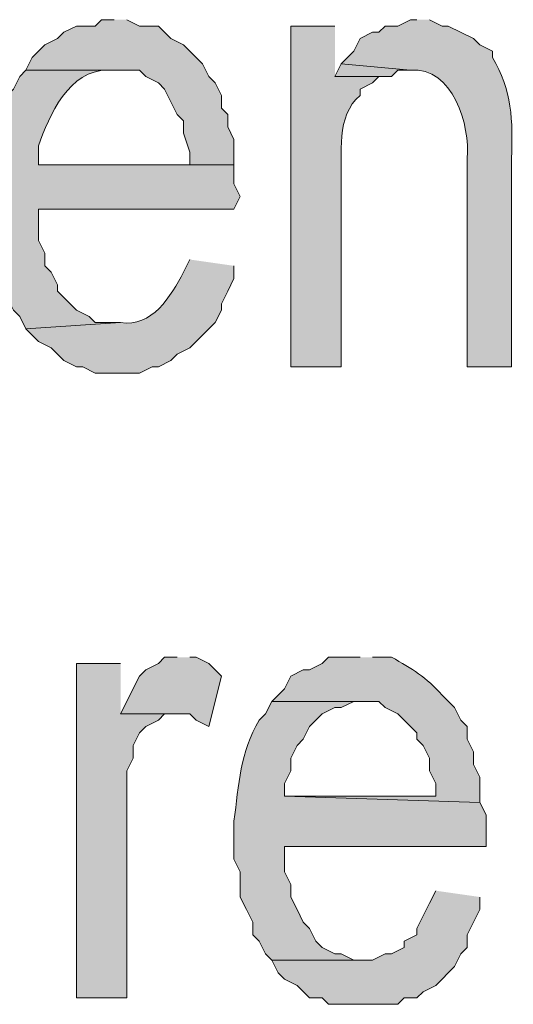
# Model space of a CAD drawing. Extents: x 17 to 595, y 17 to 775.
# Drawn here: x 347 to 352, y 45 to 54 of the extents above; entities that cross this region are included whole.
import ezdxf

# ---------------------------------------------------------------- set-up
doc = ezdxf.new("R2010")
doc.units = 0
doc.header["$MEASUREMENT"] = 0
doc.layers.add('Layer 1', color=7, linetype='Continuous', lineweight=0)

msp = doc.modelspace()

# ---------------------------------------------------------------- hatches: boundary and pattern name
at = {"layer": 'Layer 1', "true_color": 0x000000, "transparency": 33554687}
for points in [[(348, 54.18), (347.88, 54.18), (347.82, 54.12), (347.64, 54.12), (347.52, 54.06), (347.46, 54), (347.34, 53.94), (347.22, 53.82), (347.16, 53.7), (348.24, 53.7), (348.3, 53.64), (348.42, 53.58), (348.48, 53.52), (348.6, 53.28), (348.66, 53.22), (348.66, 53.1), (348.72, 52.92), (348.72, 52.8), (347.28, 52.8), (349.14, 52.8), (349.14, 53.04), (349.08, 53.16), (349.08, 53.28), (349.02, 53.34), (349.02, 53.46), (348.96, 53.58), (348.9, 53.64), (348.84, 53.76), (348.66, 53.94), (348.54, 54), (348.42, 54.12), (348.24, 54.12), (348.12, 54.18)], [(350.16, 53.76), (350.1, 53.64), (350.64, 53.64), (350.7, 53.7), (350.82, 53.7)], [(348.6, 48.12), (348.48, 48.12), (348.42, 48.06), (348.3, 48), (348.24, 47.94), (348.06, 47.58), (348.72, 47.58), (348.78, 47.52), (348.9, 47.46), (349.02, 47.94), (348.96, 48), (348.9, 48.06), (348.78, 48.12), (348.72, 48.12)], [(348.06, 48.06), (347.64, 48.06), (347.64, 44.88), (348.12, 44.88), (348.12, 47.04), (348.18, 47.16), (348.18, 47.28), (348.24, 47.4), (348.3, 47.46), (348.42, 47.52), (348.48, 47.58), (348.6, 47.58), (348.06, 47.58)], [(351.06, 45.9), (351, 45.78), (350.94, 45.66), (350.88, 45.54), (350.88, 45.48), (350.76, 45.42), (350.76, 45.36), (350.64, 45.3), (350.58, 45.3), (350.46, 45.24), (349.5, 45.24), (349.56, 45.12), (349.62, 45.06), (349.74, 45), (349.86, 44.88), (349.98, 44.88), (350.04, 44.82), (350.7, 44.82), (350.76, 44.88), (350.88, 44.88), (350.94, 44.94), (351.06, 45), (351.24, 45.18), (351.3, 45.3), (351.36, 45.36), (351.36, 45.48), (351.48, 45.72), (351.48, 45.84)]]:
    msp.add_hatch(color=18, dxfattribs=at).paths.add_polyline_path(points)
h = msp.add_hatch(color=18, dxfattribs=at)
edge = h.paths.add_edge_path()
edge.add_spline(control_points=[(350.1, 54.12), (350.1, 54.12), (349.68, 54.12), (349.68, 54.12), (349.68, 54.12), (349.68, 50.88), (349.68, 50.88), (349.68, 50.88), (350.16, 50.88), (350.16, 50.88), (350.16, 50.88), (350.16, 52.62), (350.16, 52.62), (350.169, 52.906), (350.109, 53.262), (350.34, 53.46), (350.34, 53.46), (350.34, 53.52), (350.34, 53.52), (350.34, 53.52), (350.46, 53.58), (350.46, 53.58), (350.46, 53.58), (350.52, 53.64), (350.52, 53.64), (350.52, 53.64), (350.1, 53.64), (350.1, 53.64)], knot_values=[0, 0, 0, 0, 1, 1, 1, 2, 2, 2, 3, 3, 3, 4, 4, 4, 5, 5, 5, 6, 6, 6, 7, 7, 7, 8, 8, 8, 9, 9, 9, 9], degree=3, periodic=0)
edge.add_line((350.1, 53.64), (350.1, 54.12))
h = msp.add_hatch(color=18, dxfattribs=at)
edge = h.paths.add_edge_path()
edge.add_spline(control_points=[(350.88, 54.18), (350.88, 54.18), (350.82, 54.18), (350.82, 54.18), (350.82, 54.18), (350.7, 54.12), (350.7, 54.12), (350.7, 54.12), (350.58, 54.12), (350.58, 54.12), (350.58, 54.12), (350.52, 54.06), (350.52, 54.06), (350.52, 54.06), (350.46, 54.06), (350.46, 54.06), (350.46, 54.06), (350.34, 54), (350.34, 54), (350.34, 54), (350.28, 53.88), (350.28, 53.88), (350.28, 53.88), (350.16, 53.76), (350.16, 53.76), (350.16, 53.76), (350.82, 53.7), (350.82, 53.7), (351.225, 53.736), (351.39, 53.172), (351.36, 52.86), (351.36, 52.86), (351.36, 50.88), (351.36, 50.88), (351.36, 50.88), (351.78, 50.88), (351.78, 50.88), (351.78, 50.88), (351.78, 52.86), (351.78, 52.86), (351.799, 53.215), (351.783, 53.517), (351.6, 53.82), (351.6, 53.82), (351.6, 53.88), (351.6, 53.88), (351.6, 53.88), (351.48, 53.94), (351.48, 53.94), (351.48, 53.94), (351.42, 54), (351.42, 54), (351.42, 54), (351.18, 54.12), (351.18, 54.12), (351.18, 54.12), (351.12, 54.12), (351.12, 54.12), (351.12, 54.12), (351, 54.18), (351, 54.18)], knot_values=[0, 0, 0, 0, 1, 1, 1, 2, 2, 2, 3, 3, 3, 4, 4, 4, 5, 5, 5, 6, 6, 6, 7, 7, 7, 8, 8, 8, 9, 9, 9, 10, 10, 10, 11, 11, 11, 12, 12, 12, 13, 13, 13, 14, 14, 14, 15, 15, 15, 16, 16, 16, 17, 17, 17, 18, 18, 18, 19, 19, 19, 20, 20, 20, 20], degree=3, periodic=0)
edge.add_line((351, 54.18), (350.88, 54.18))
h = msp.add_hatch(color=18, dxfattribs=at)
edge = h.paths.add_edge_path()
edge.add_spline(control_points=[(347.16, 53.7), (347.16, 53.7), (347.1, 53.64), (347.1, 53.64), (347.1, 53.64), (347.04, 53.52), (347.04, 53.52), (347.04, 53.52), (346.98, 53.46), (346.98, 53.46), (346.98, 53.46), (346.92, 53.34), (346.92, 53.34), (346.92, 53.34), (346.92, 53.22), (346.92, 53.22), (346.92, 53.22), (346.86, 53.1), (346.86, 53.1), (346.86, 53.1), (346.86, 52.86), (346.86, 52.86), (346.86, 52.86), (346.8, 52.74), (346.8, 52.74), (346.8, 52.74), (346.8, 52.2), (346.8, 52.2), (346.8, 52.2), (346.86, 52.08), (346.86, 52.08), (346.86, 52.08), (346.86, 51.84), (346.86, 51.84), (346.86, 51.84), (346.92, 51.72), (346.92, 51.72), (346.92, 51.72), (346.92, 51.6), (346.92, 51.6), (346.92, 51.6), (346.98, 51.54), (346.98, 51.54), (346.98, 51.54), (347.04, 51.42), (347.04, 51.42), (347.04, 51.42), (347.1, 51.36), (347.1, 51.36), (347.1, 51.36), (347.16, 51.24), (347.16, 51.24), (347.16, 51.24), (348.06, 51.3), (348.06, 51.3), (348.06, 51.3), (347.82, 51.3), (347.82, 51.3), (347.82, 51.3), (347.76, 51.36), (347.76, 51.36), (347.76, 51.36), (347.64, 51.42), (347.64, 51.42), (347.64, 51.42), (347.58, 51.48), (347.58, 51.48), (347.58, 51.48), (347.46, 51.6), (347.46, 51.6), (347.46, 51.6), (347.46, 51.66), (347.46, 51.66), (347.46, 51.66), (347.4, 51.78), (347.4, 51.78), (347.4, 51.78), (347.34, 51.84), (347.34, 51.84), (347.34, 51.84), (347.34, 51.96), (347.34, 51.96), (347.34, 51.96), (347.28, 52.08), (347.28, 52.08), (347.28, 52.08), (347.28, 52.38), (347.28, 52.38), (347.28, 52.38), (349.14, 52.38), (349.14, 52.38), (349.14, 52.38), (349.2, 52.5), (349.2, 52.5), (349.2, 52.5), (349.14, 52.62), (349.14, 52.62), (349.14, 52.62), (349.14, 52.8), (349.14, 52.8), (349.14, 52.8), (347.28, 52.8), (347.28, 52.8), (347.28, 52.8), (347.28, 52.98), (347.28, 52.98), (347.38, 53.271), (347.571, 53.706), (347.94, 53.7), (347.94, 53.7), (348, 53.7), (348, 53.7)], knot_values=[0, 0, 0, 0, 1, 1, 1, 2, 2, 2, 3, 3, 3, 4, 4, 4, 5, 5, 5, 6, 6, 6, 7, 7, 7, 8, 8, 8, 9, 9, 9, 10, 10, 10, 11, 11, 11, 12, 12, 12, 13, 13, 13, 14, 14, 14, 15, 15, 15, 16, 16, 16, 17, 17, 17, 18, 18, 18, 19, 19, 19, 20, 20, 20, 21, 21, 21, 22, 22, 22, 23, 23, 23, 24, 24, 24, 25, 25, 25, 26, 26, 26, 27, 27, 27, 28, 28, 28, 29, 29, 29, 30, 30, 30, 31, 31, 31, 32, 32, 32, 33, 33, 33, 34, 34, 34, 35, 35, 35, 36, 36, 36, 37, 37, 37, 37], degree=3, periodic=0)
edge.add_line((348, 53.7), (347.16, 53.7))
h = msp.add_hatch(color=18, dxfattribs=at)
edge = h.paths.add_edge_path()
edge.add_spline(control_points=[(348.72, 51.9), (348.72, 51.9), (348.66, 51.78), (348.66, 51.78), (348.538, 51.549), (348.361, 51.253), (348.06, 51.3), (348.06, 51.3), (347.16, 51.24), (347.16, 51.24), (347.16, 51.24), (347.28, 51.12), (347.28, 51.12), (347.28, 51.12), (347.4, 51.06), (347.4, 51.06), (347.4, 51.06), (347.46, 51), (347.46, 51), (347.46, 51), (347.52, 50.94), (347.52, 50.94), (347.52, 50.94), (347.64, 50.88), (347.64, 50.88), (347.64, 50.88), (347.7, 50.88), (347.7, 50.88), (347.7, 50.88), (347.82, 50.82), (347.82, 50.82), (347.82, 50.82), (348.24, 50.82), (348.24, 50.82), (348.24, 50.82), (348.36, 50.88), (348.36, 50.88), (348.36, 50.88), (348.42, 50.88), (348.42, 50.88), (348.42, 50.88), (348.54, 50.94), (348.54, 50.94), (348.54, 50.94), (348.6, 51), (348.6, 51), (348.6, 51), (348.72, 51.06), (348.72, 51.06), (348.72, 51.06), (348.96, 51.3), (348.96, 51.3), (348.96, 51.3), (349.02, 51.42), (349.02, 51.42), (349.02, 51.42), (349.02, 51.48), (349.02, 51.48), (349.02, 51.48), (349.08, 51.6), (349.08, 51.6), (349.08, 51.6), (349.14, 51.72), (349.14, 51.72), (349.14, 51.72), (349.14, 51.84), (349.14, 51.84)], knot_values=[0, 0, 0, 0, 1, 1, 1, 2, 2, 2, 3, 3, 3, 4, 4, 4, 5, 5, 5, 6, 6, 6, 7, 7, 7, 8, 8, 8, 9, 9, 9, 10, 10, 10, 11, 11, 11, 12, 12, 12, 13, 13, 13, 14, 14, 14, 15, 15, 15, 16, 16, 16, 17, 17, 17, 18, 18, 18, 19, 19, 19, 20, 20, 20, 21, 21, 21, 22, 22, 22, 22], degree=3, periodic=0)
edge.add_line((349.14, 51.84), (348.72, 51.9))
h = msp.add_hatch(color=18, dxfattribs=at)
edge = h.paths.add_edge_path()
edge.add_spline(control_points=[(350.34, 48.12), (350.34, 48.12), (350.04, 48.12), (350.04, 48.12), (350.04, 48.12), (349.98, 48.06), (349.98, 48.06), (349.98, 48.06), (349.86, 48), (349.86, 48), (349.86, 48), (349.8, 48), (349.8, 48), (349.8, 48), (349.68, 47.94), (349.68, 47.94), (349.68, 47.94), (349.62, 47.82), (349.62, 47.82), (349.62, 47.82), (349.5, 47.7), (349.5, 47.7), (349.5, 47.7), (350.52, 47.7), (350.52, 47.7), (350.52, 47.7), (350.58, 47.64), (350.58, 47.64), (350.58, 47.64), (350.7, 47.58), (350.7, 47.58), (350.7, 47.58), (350.88, 47.4), (350.88, 47.4), (350.88, 47.4), (350.88, 47.34), (350.88, 47.34), (350.88, 47.34), (350.94, 47.28), (350.94, 47.28), (350.94, 47.28), (351, 47.16), (351, 47.16), (351, 47.16), (351, 47.04), (351, 47.04), (351, 47.04), (351.06, 46.92), (351.06, 46.92), (351.06, 46.92), (351.06, 46.8), (351.06, 46.8), (351.06, 46.8), (349.62, 46.8), (349.62, 46.8), (349.62, 46.8), (351.48, 46.74), (351.48, 46.74), (351.48, 46.74), (351.48, 46.98), (351.48, 46.98), (351.48, 46.98), (351.42, 47.1), (351.42, 47.1), (351.42, 47.1), (351.42, 47.22), (351.42, 47.22), (351.42, 47.22), (351.36, 47.34), (351.36, 47.34), (351.36, 47.34), (351.36, 47.46), (351.36, 47.46), (351.36, 47.46), (351.3, 47.52), (351.3, 47.52), (351.3, 47.52), (351.24, 47.64), (351.24, 47.64), (351.24, 47.64), (351.12, 47.76), (351.12, 47.76), (350.971, 47.93), (350.835, 48.009), (350.64, 48.12), (350.64, 48.12), (350.46, 48.12), (350.46, 48.12)], knot_values=[0, 0, 0, 0, 1, 1, 1, 2, 2, 2, 3, 3, 3, 4, 4, 4, 5, 5, 5, 6, 6, 6, 7, 7, 7, 8, 8, 8, 9, 9, 9, 10, 10, 10, 11, 11, 11, 12, 12, 12, 13, 13, 13, 14, 14, 14, 15, 15, 15, 16, 16, 16, 17, 17, 17, 18, 18, 18, 19, 19, 19, 20, 20, 20, 21, 21, 21, 22, 22, 22, 23, 23, 23, 24, 24, 24, 25, 25, 25, 26, 26, 26, 27, 27, 27, 28, 28, 28, 29, 29, 29, 29], degree=3, periodic=0)
edge.add_line((350.46, 48.12), (350.34, 48.12))
h = msp.add_hatch(color=18, dxfattribs=at)
edge = h.paths.add_edge_path()
edge.add_spline(control_points=[(349.5, 47.7), (349.5, 47.7), (349.44, 47.58), (349.44, 47.58), (349.44, 47.58), (349.38, 47.52), (349.38, 47.52), (349.197, 47.215), (349.186, 46.913), (349.14, 46.56), (349.14, 46.56), (349.14, 46.2), (349.14, 46.2), (349.14, 46.2), (349.2, 46.08), (349.2, 46.08), (349.2, 46.08), (349.2, 45.84), (349.2, 45.84), (349.2, 45.84), (349.26, 45.72), (349.26, 45.72), (349.26, 45.72), (349.32, 45.6), (349.32, 45.6), (349.32, 45.6), (349.32, 45.48), (349.32, 45.48), (349.32, 45.48), (349.38, 45.42), (349.38, 45.42), (349.38, 45.42), (349.44, 45.3), (349.44, 45.3), (349.44, 45.3), (349.5, 45.24), (349.5, 45.24), (349.5, 45.24), (350.4, 45.24), (350.4, 45.24), (350.4, 45.24), (350.28, 45.24), (350.28, 45.24), (350.28, 45.24), (350.16, 45.3), (350.16, 45.3), (350.16, 45.3), (350.1, 45.3), (350.1, 45.3), (350.1, 45.3), (349.98, 45.36), (349.98, 45.36), (349.98, 45.36), (349.92, 45.42), (349.92, 45.42), (349.92, 45.42), (349.86, 45.54), (349.86, 45.54), (349.86, 45.54), (349.8, 45.6), (349.8, 45.6), (349.8, 45.6), (349.74, 45.72), (349.74, 45.72), (349.74, 45.72), (349.68, 45.84), (349.68, 45.84), (349.68, 45.84), (349.68, 45.96), (349.68, 45.96), (349.68, 45.96), (349.62, 46.08), (349.62, 46.08), (349.62, 46.08), (349.62, 46.32), (349.62, 46.32), (349.62, 46.32), (351.54, 46.32), (351.54, 46.32), (351.54, 46.32), (351.54, 46.62), (351.54, 46.62), (351.54, 46.62), (351.48, 46.74), (351.48, 46.74), (351.48, 46.74), (349.62, 46.8), (349.62, 46.8), (349.62, 46.8), (349.62, 46.92), (349.62, 46.92), (349.62, 46.92), (349.68, 47.04), (349.68, 47.04), (349.68, 47.04), (349.68, 47.16), (349.68, 47.16), (349.68, 47.16), (349.74, 47.28), (349.74, 47.28), (349.74, 47.28), (349.8, 47.34), (349.8, 47.34), (349.8, 47.34), (349.86, 47.46), (349.86, 47.46), (349.86, 47.46), (349.98, 47.58), (349.98, 47.58), (349.98, 47.58), (350.1, 47.64), (350.1, 47.64), (350.1, 47.64), (350.16, 47.64), (350.16, 47.64), (350.16, 47.64), (350.28, 47.7), (350.28, 47.7), (350.28, 47.7), (350.34, 47.7), (350.34, 47.7)], knot_values=[0, 0, 0, 0, 1, 1, 1, 2, 2, 2, 3, 3, 3, 4, 4, 4, 5, 5, 5, 6, 6, 6, 7, 7, 7, 8, 8, 8, 9, 9, 9, 10, 10, 10, 11, 11, 11, 12, 12, 12, 13, 13, 13, 14, 14, 14, 15, 15, 15, 16, 16, 16, 17, 17, 17, 18, 18, 18, 19, 19, 19, 20, 20, 20, 21, 21, 21, 22, 22, 22, 23, 23, 23, 24, 24, 24, 25, 25, 25, 26, 26, 26, 27, 27, 27, 28, 28, 28, 29, 29, 29, 30, 30, 30, 31, 31, 31, 32, 32, 32, 33, 33, 33, 34, 34, 34, 35, 35, 35, 36, 36, 36, 37, 37, 37, 38, 38, 38, 39, 39, 39, 40, 40, 40, 40], degree=3, periodic=0)
edge.add_line((350.34, 47.7), (349.5, 47.7))

# ---------------------------------------------------------------- linework, layer by layer
at = {"layer": 'Layer 1'}
for points in [[(348, 54.18), (347.88, 54.18), (347.82, 54.12), (347.64, 54.12), (347.52, 54.06), (347.46, 54), (347.34, 53.94), (347.22, 53.82), (347.16, 53.7), (348.24, 53.7), (348.3, 53.64), (348.42, 53.58), (348.48, 53.52), (348.6, 53.28), (348.66, 53.22), (348.66, 53.1), (348.72, 52.92), (348.72, 52.8), (347.28, 52.8), (349.14, 52.8), (349.14, 53.04), (349.08, 53.16), (349.08, 53.28), (349.02, 53.34), (349.02, 53.46), (348.96, 53.58), (348.9, 53.64), (348.84, 53.76), (348.66, 53.94), (348.54, 54), (348.42, 54.12), (348.24, 54.12), (348.12, 54.18)], [(350.16, 53.76), (350.1, 53.64), (350.64, 53.64), (350.7, 53.7), (350.82, 53.7)], [(348.6, 48.12), (348.48, 48.12), (348.42, 48.06), (348.3, 48), (348.24, 47.94), (348.06, 47.58), (348.72, 47.58), (348.78, 47.52), (348.9, 47.46), (349.02, 47.94), (348.96, 48), (348.9, 48.06), (348.78, 48.12), (348.72, 48.12)], [(348.06, 48.06), (347.64, 48.06), (347.64, 44.88), (348.12, 44.88), (348.12, 47.04), (348.18, 47.16), (348.18, 47.28), (348.24, 47.4), (348.3, 47.46), (348.42, 47.52), (348.48, 47.58), (348.6, 47.58), (348.06, 47.58)], [(351.06, 45.9), (351, 45.78), (350.94, 45.66), (350.88, 45.54), (350.88, 45.48), (350.76, 45.42), (350.76, 45.36), (350.64, 45.3), (350.58, 45.3), (350.46, 45.24), (349.5, 45.24), (349.56, 45.12), (349.62, 45.06), (349.74, 45), (349.86, 44.88), (349.98, 44.88), (350.04, 44.82), (350.7, 44.82), (350.76, 44.88), (350.88, 44.88), (350.94, 44.94), (351.06, 45), (351.24, 45.18), (351.3, 45.3), (351.36, 45.36), (351.36, 45.48), (351.48, 45.72), (351.48, 45.84)]]:
    msp.add_lwpolyline(points, dxfattribs=at)
for points, knots in [([(350.1, 54.12), (350.1, 54.12), (349.68, 54.12), (349.68, 54.12), (349.68, 54.12), (349.68, 50.88), (349.68, 50.88), (349.68, 50.88), (350.16, 50.88), (350.16, 50.88), (350.16, 50.88), (350.16, 52.62), (350.16, 52.62), (350.169, 52.906), (350.109, 53.262), (350.34, 53.46), (350.34, 53.46), (350.34, 53.52), (350.34, 53.52), (350.34, 53.52), (350.46, 53.58), (350.46, 53.58), (350.46, 53.58), (350.52, 53.64), (350.52, 53.64), (350.52, 53.64), (350.1, 53.64), (350.1, 53.64)], [0, 0, 0, 0, 1, 1, 1, 2, 2, 2, 3, 3, 3, 4, 4, 4, 5, 5, 5, 6, 6, 6, 7, 7, 7, 8, 8, 8, 9, 9, 9, 9]), ([(350.88, 54.18), (350.88, 54.18), (350.82, 54.18), (350.82, 54.18), (350.82, 54.18), (350.7, 54.12), (350.7, 54.12), (350.7, 54.12), (350.58, 54.12), (350.58, 54.12), (350.58, 54.12), (350.52, 54.06), (350.52, 54.06), (350.52, 54.06), (350.46, 54.06), (350.46, 54.06), (350.46, 54.06), (350.34, 54), (350.34, 54), (350.34, 54), (350.28, 53.88), (350.28, 53.88), (350.28, 53.88), (350.16, 53.76), (350.16, 53.76), (350.16, 53.76), (350.82, 53.7), (350.82, 53.7), (351.225, 53.736), (351.39, 53.172), (351.36, 52.86), (351.36, 52.86), (351.36, 50.88), (351.36, 50.88), (351.36, 50.88), (351.78, 50.88), (351.78, 50.88), (351.78, 50.88), (351.78, 52.86), (351.78, 52.86), (351.799, 53.215), (351.783, 53.517), (351.6, 53.82), (351.6, 53.82), (351.6, 53.88), (351.6, 53.88), (351.6, 53.88), (351.48, 53.94), (351.48, 53.94), (351.48, 53.94), (351.42, 54), (351.42, 54), (351.42, 54), (351.18, 54.12), (351.18, 54.12), (351.18, 54.12), (351.12, 54.12), (351.12, 54.12), (351.12, 54.12), (351, 54.18), (351, 54.18)], [0, 0, 0, 0, 1, 1, 1, 2, 2, 2, 3, 3, 3, 4, 4, 4, 5, 5, 5, 6, 6, 6, 7, 7, 7, 8, 8, 8, 9, 9, 9, 10, 10, 10, 11, 11, 11, 12, 12, 12, 13, 13, 13, 14, 14, 14, 15, 15, 15, 16, 16, 16, 17, 17, 17, 18, 18, 18, 19, 19, 19, 20, 20, 20, 20]), ([(347.16, 53.7), (347.16, 53.7), (347.1, 53.64), (347.1, 53.64), (347.1, 53.64), (347.04, 53.52), (347.04, 53.52), (347.04, 53.52), (346.98, 53.46), (346.98, 53.46), (346.98, 53.46), (346.92, 53.34), (346.92, 53.34), (346.92, 53.34), (346.92, 53.22), (346.92, 53.22), (346.92, 53.22), (346.86, 53.1), (346.86, 53.1), (346.86, 53.1), (346.86, 52.86), (346.86, 52.86), (346.86, 52.86), (346.8, 52.74), (346.8, 52.74), (346.8, 52.74), (346.8, 52.2), (346.8, 52.2), (346.8, 52.2), (346.86, 52.08), (346.86, 52.08), (346.86, 52.08), (346.86, 51.84), (346.86, 51.84), (346.86, 51.84), (346.92, 51.72), (346.92, 51.72), (346.92, 51.72), (346.92, 51.6), (346.92, 51.6), (346.92, 51.6), (346.98, 51.54), (346.98, 51.54), (346.98, 51.54), (347.04, 51.42), (347.04, 51.42), (347.04, 51.42), (347.1, 51.36), (347.1, 51.36), (347.1, 51.36), (347.16, 51.24), (347.16, 51.24), (347.16, 51.24), (348.06, 51.3), (348.06, 51.3), (348.06, 51.3), (347.82, 51.3), (347.82, 51.3), (347.82, 51.3), (347.76, 51.36), (347.76, 51.36), (347.76, 51.36), (347.64, 51.42), (347.64, 51.42), (347.64, 51.42), (347.58, 51.48), (347.58, 51.48), (347.58, 51.48), (347.46, 51.6), (347.46, 51.6), (347.46, 51.6), (347.46, 51.66), (347.46, 51.66), (347.46, 51.66), (347.4, 51.78), (347.4, 51.78), (347.4, 51.78), (347.34, 51.84), (347.34, 51.84), (347.34, 51.84), (347.34, 51.96), (347.34, 51.96), (347.34, 51.96), (347.28, 52.08), (347.28, 52.08), (347.28, 52.08), (347.28, 52.38), (347.28, 52.38), (347.28, 52.38), (349.14, 52.38), (349.14, 52.38), (349.14, 52.38), (349.2, 52.5), (349.2, 52.5), (349.2, 52.5), (349.14, 52.62), (349.14, 52.62), (349.14, 52.62), (349.14, 52.8), (349.14, 52.8), (349.14, 52.8), (347.28, 52.8), (347.28, 52.8), (347.28, 52.8), (347.28, 52.98), (347.28, 52.98), (347.38, 53.271), (347.571, 53.706), (347.94, 53.7), (347.94, 53.7), (348, 53.7), (348, 53.7)], [0, 0, 0, 0, 1, 1, 1, 2, 2, 2, 3, 3, 3, 4, 4, 4, 5, 5, 5, 6, 6, 6, 7, 7, 7, 8, 8, 8, 9, 9, 9, 10, 10, 10, 11, 11, 11, 12, 12, 12, 13, 13, 13, 14, 14, 14, 15, 15, 15, 16, 16, 16, 17, 17, 17, 18, 18, 18, 19, 19, 19, 20, 20, 20, 21, 21, 21, 22, 22, 22, 23, 23, 23, 24, 24, 24, 25, 25, 25, 26, 26, 26, 27, 27, 27, 28, 28, 28, 29, 29, 29, 30, 30, 30, 31, 31, 31, 32, 32, 32, 33, 33, 33, 34, 34, 34, 35, 35, 35, 36, 36, 36, 37, 37, 37, 37]), ([(348.72, 51.9), (348.72, 51.9), (348.66, 51.78), (348.66, 51.78), (348.538, 51.549), (348.361, 51.253), (348.06, 51.3), (348.06, 51.3), (347.16, 51.24), (347.16, 51.24), (347.16, 51.24), (347.28, 51.12), (347.28, 51.12), (347.28, 51.12), (347.4, 51.06), (347.4, 51.06), (347.4, 51.06), (347.46, 51), (347.46, 51), (347.46, 51), (347.52, 50.94), (347.52, 50.94), (347.52, 50.94), (347.64, 50.88), (347.64, 50.88), (347.64, 50.88), (347.7, 50.88), (347.7, 50.88), (347.7, 50.88), (347.82, 50.82), (347.82, 50.82), (347.82, 50.82), (348.24, 50.82), (348.24, 50.82), (348.24, 50.82), (348.36, 50.88), (348.36, 50.88), (348.36, 50.88), (348.42, 50.88), (348.42, 50.88), (348.42, 50.88), (348.54, 50.94), (348.54, 50.94), (348.54, 50.94), (348.6, 51), (348.6, 51), (348.6, 51), (348.72, 51.06), (348.72, 51.06), (348.72, 51.06), (348.96, 51.3), (348.96, 51.3), (348.96, 51.3), (349.02, 51.42), (349.02, 51.42), (349.02, 51.42), (349.02, 51.48), (349.02, 51.48), (349.02, 51.48), (349.08, 51.6), (349.08, 51.6), (349.08, 51.6), (349.14, 51.72), (349.14, 51.72), (349.14, 51.72), (349.14, 51.84), (349.14, 51.84)], [0, 0, 0, 0, 1, 1, 1, 2, 2, 2, 3, 3, 3, 4, 4, 4, 5, 5, 5, 6, 6, 6, 7, 7, 7, 8, 8, 8, 9, 9, 9, 10, 10, 10, 11, 11, 11, 12, 12, 12, 13, 13, 13, 14, 14, 14, 15, 15, 15, 16, 16, 16, 17, 17, 17, 18, 18, 18, 19, 19, 19, 20, 20, 20, 21, 21, 21, 22, 22, 22, 22]), ([(350.34, 48.12), (350.34, 48.12), (350.04, 48.12), (350.04, 48.12), (350.04, 48.12), (349.98, 48.06), (349.98, 48.06), (349.98, 48.06), (349.86, 48), (349.86, 48), (349.86, 48), (349.8, 48), (349.8, 48), (349.8, 48), (349.68, 47.94), (349.68, 47.94), (349.68, 47.94), (349.62, 47.82), (349.62, 47.82), (349.62, 47.82), (349.5, 47.7), (349.5, 47.7), (349.5, 47.7), (350.52, 47.7), (350.52, 47.7), (350.52, 47.7), (350.58, 47.64), (350.58, 47.64), (350.58, 47.64), (350.7, 47.58), (350.7, 47.58), (350.7, 47.58), (350.88, 47.4), (350.88, 47.4), (350.88, 47.4), (350.88, 47.34), (350.88, 47.34), (350.88, 47.34), (350.94, 47.28), (350.94, 47.28), (350.94, 47.28), (351, 47.16), (351, 47.16), (351, 47.16), (351, 47.04), (351, 47.04), (351, 47.04), (351.06, 46.92), (351.06, 46.92), (351.06, 46.92), (351.06, 46.8), (351.06, 46.8), (351.06, 46.8), (349.62, 46.8), (349.62, 46.8), (349.62, 46.8), (351.48, 46.74), (351.48, 46.74), (351.48, 46.74), (351.48, 46.98), (351.48, 46.98), (351.48, 46.98), (351.42, 47.1), (351.42, 47.1), (351.42, 47.1), (351.42, 47.22), (351.42, 47.22), (351.42, 47.22), (351.36, 47.34), (351.36, 47.34), (351.36, 47.34), (351.36, 47.46), (351.36, 47.46), (351.36, 47.46), (351.3, 47.52), (351.3, 47.52), (351.3, 47.52), (351.24, 47.64), (351.24, 47.64), (351.24, 47.64), (351.12, 47.76), (351.12, 47.76), (350.971, 47.93), (350.835, 48.009), (350.64, 48.12), (350.64, 48.12), (350.46, 48.12), (350.46, 48.12)], [0, 0, 0, 0, 1, 1, 1, 2, 2, 2, 3, 3, 3, 4, 4, 4, 5, 5, 5, 6, 6, 6, 7, 7, 7, 8, 8, 8, 9, 9, 9, 10, 10, 10, 11, 11, 11, 12, 12, 12, 13, 13, 13, 14, 14, 14, 15, 15, 15, 16, 16, 16, 17, 17, 17, 18, 18, 18, 19, 19, 19, 20, 20, 20, 21, 21, 21, 22, 22, 22, 23, 23, 23, 24, 24, 24, 25, 25, 25, 26, 26, 26, 27, 27, 27, 28, 28, 28, 29, 29, 29, 29]), ([(349.5, 47.7), (349.5, 47.7), (349.44, 47.58), (349.44, 47.58), (349.44, 47.58), (349.38, 47.52), (349.38, 47.52), (349.197, 47.215), (349.186, 46.913), (349.14, 46.56), (349.14, 46.56), (349.14, 46.2), (349.14, 46.2), (349.14, 46.2), (349.2, 46.08), (349.2, 46.08), (349.2, 46.08), (349.2, 45.84), (349.2, 45.84), (349.2, 45.84), (349.26, 45.72), (349.26, 45.72), (349.26, 45.72), (349.32, 45.6), (349.32, 45.6), (349.32, 45.6), (349.32, 45.48), (349.32, 45.48), (349.32, 45.48), (349.38, 45.42), (349.38, 45.42), (349.38, 45.42), (349.44, 45.3), (349.44, 45.3), (349.44, 45.3), (349.5, 45.24), (349.5, 45.24), (349.5, 45.24), (350.4, 45.24), (350.4, 45.24), (350.4, 45.24), (350.28, 45.24), (350.28, 45.24), (350.28, 45.24), (350.16, 45.3), (350.16, 45.3), (350.16, 45.3), (350.1, 45.3), (350.1, 45.3), (350.1, 45.3), (349.98, 45.36), (349.98, 45.36), (349.98, 45.36), (349.92, 45.42), (349.92, 45.42), (349.92, 45.42), (349.86, 45.54), (349.86, 45.54), (349.86, 45.54), (349.8, 45.6), (349.8, 45.6), (349.8, 45.6), (349.74, 45.72), (349.74, 45.72), (349.74, 45.72), (349.68, 45.84), (349.68, 45.84), (349.68, 45.84), (349.68, 45.96), (349.68, 45.96), (349.68, 45.96), (349.62, 46.08), (349.62, 46.08), (349.62, 46.08), (349.62, 46.32), (349.62, 46.32), (349.62, 46.32), (351.54, 46.32), (351.54, 46.32), (351.54, 46.32), (351.54, 46.62), (351.54, 46.62), (351.54, 46.62), (351.48, 46.74), (351.48, 46.74), (351.48, 46.74), (349.62, 46.8), (349.62, 46.8), (349.62, 46.8), (349.62, 46.92), (349.62, 46.92), (349.62, 46.92), (349.68, 47.04), (349.68, 47.04), (349.68, 47.04), (349.68, 47.16), (349.68, 47.16), (349.68, 47.16), (349.74, 47.28), (349.74, 47.28), (349.74, 47.28), (349.8, 47.34), (349.8, 47.34), (349.8, 47.34), (349.86, 47.46), (349.86, 47.46), (349.86, 47.46), (349.98, 47.58), (349.98, 47.58), (349.98, 47.58), (350.1, 47.64), (350.1, 47.64), (350.1, 47.64), (350.16, 47.64), (350.16, 47.64), (350.16, 47.64), (350.28, 47.7), (350.28, 47.7), (350.28, 47.7), (350.34, 47.7), (350.34, 47.7)], [0, 0, 0, 0, 1, 1, 1, 2, 2, 2, 3, 3, 3, 4, 4, 4, 5, 5, 5, 6, 6, 6, 7, 7, 7, 8, 8, 8, 9, 9, 9, 10, 10, 10, 11, 11, 11, 12, 12, 12, 13, 13, 13, 14, 14, 14, 15, 15, 15, 16, 16, 16, 17, 17, 17, 18, 18, 18, 19, 19, 19, 20, 20, 20, 21, 21, 21, 22, 22, 22, 23, 23, 23, 24, 24, 24, 25, 25, 25, 26, 26, 26, 27, 27, 27, 28, 28, 28, 29, 29, 29, 30, 30, 30, 31, 31, 31, 32, 32, 32, 33, 33, 33, 34, 34, 34, 35, 35, 35, 36, 36, 36, 37, 37, 37, 38, 38, 38, 39, 39, 39, 40, 40, 40, 40])]:
    msp.add_open_spline(points, degree=3, knots=knots, dxfattribs=at)

doc.saveas('drawing.dxf')
